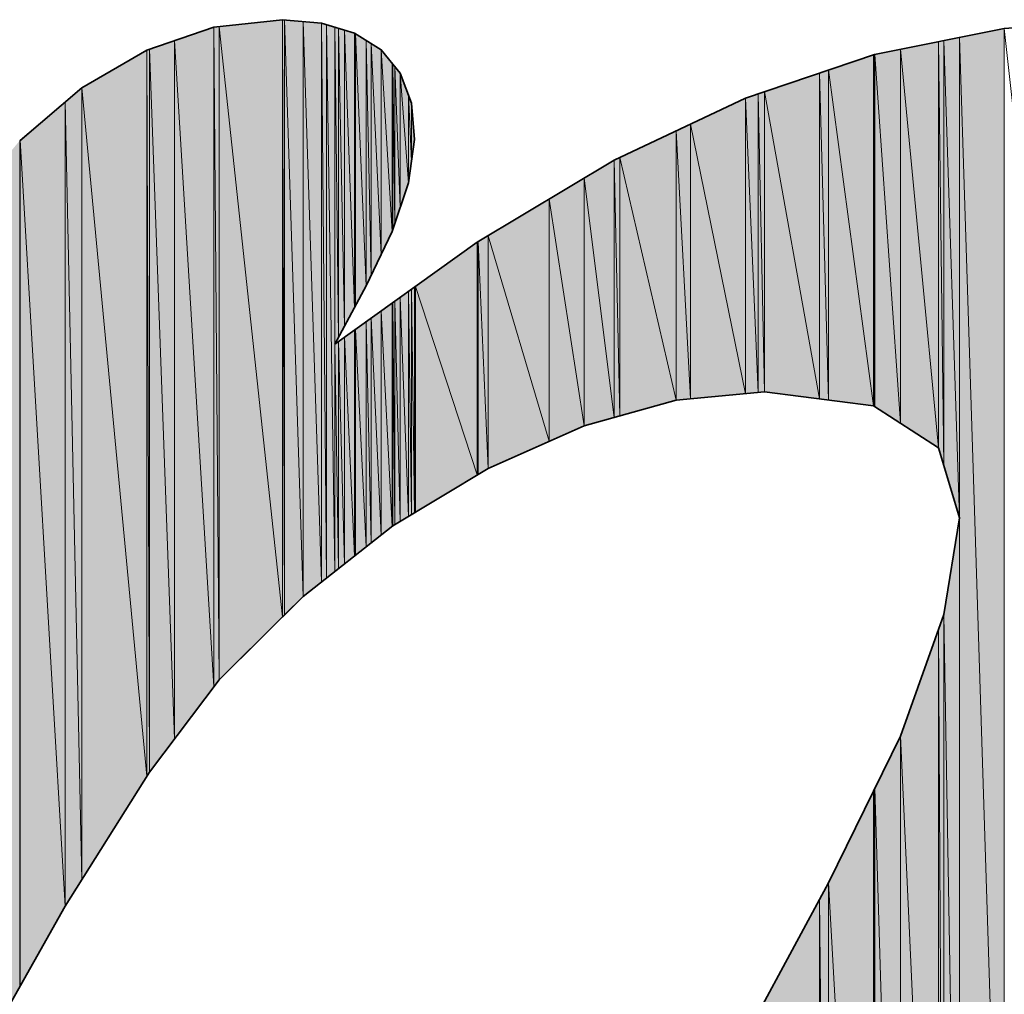
# Model space of a CAD drawing. Units: millimetres. Extents: x 0 to 410, y 0 to 287.
# Drawn here: x 342 to 344, y 53 to 55 of the extents above; entities that cross this region are included whole.
import ezdxf

# ---------------------------------------------------------------- set-up
doc = ezdxf.new("R2010")
doc.units = ezdxf.units.MM
doc.layers.add('Rahmen', color=2, linetype='Continuous', lineweight=35)

# ---------------------------------------------------------------- blocks, each defined once
blk = doc.blocks.new('Zeichnungsrahmen_A3quer', base_point=(14.9787, 4.9848))
at = {"layer": 'Rahmen', "linetype": 'Continuous', "lineweight": 0}
for points in [[(342.6841, 53.6095), (342.5478, 54.8802), (342.6841, 54.8953)], [(342.6841, 53.6095), (342.6841, 54.8953), (342.6885, 53.6139)], [(342.6885, 53.6139), (342.6841, 54.8953), (342.6885, 54.895)], [(342.6885, 53.6139), (342.6885, 54.895), (342.7285, 53.6536)], [(342.7285, 53.6536), (342.6885, 54.895), (342.7285, 54.8915)], [(342.7285, 53.6536), (342.7285, 54.8915), (342.7683, 53.6848)], [(342.7683, 53.6848), (342.7285, 54.8915), (342.7683, 54.888)], [(342.7683, 53.6848), (342.7683, 54.888), (342.7787, 53.693)], [(342.7787, 53.693), (342.7683, 54.888), (342.7787, 54.8848)], [(342.7787, 53.693), (342.7787, 54.8848), (342.7967, 53.7071)], [(342.7967, 53.7071), (342.7787, 54.8848), (342.7967, 54.8793)], [(342.5366, 53.4594), (342.4519, 54.8502), (342.5366, 54.879)], [(342.5478, 53.4742), (342.5366, 54.879), (342.5478, 54.8802)], [(342.5366, 53.4594), (342.5366, 54.879), (342.5478, 53.4742)], [(342.5478, 53.4742), (342.5478, 54.8802), (342.6841, 53.6095)], [(342.7967, 54.1964), (342.7967, 54.8793), (342.8051, 54.212)], [(342.8051, 54.212), (342.7967, 54.8793), (342.8051, 54.8768)], [(342.8051, 54.212), (342.8051, 54.8768), (342.8178, 54.2355)], [(342.8178, 54.2355), (342.8051, 54.8768), (342.8178, 54.8729)], [(342.8178, 54.2355), (342.8178, 54.8729), (342.8392, 54.2752)], [(342.8392, 54.2752), (342.8178, 54.8729), (342.8392, 54.8663)], [(342.8392, 54.2752), (342.8392, 54.8663), (342.8412, 54.2788)], [(342.8412, 54.2788), (342.8392, 54.8663), (342.8412, 54.8651)], [(342.8412, 54.2788), (342.8412, 54.8651), (342.8646, 54.3222)], [(342.8646, 54.3222), (342.8412, 54.8651), (342.8646, 54.8505)], [(344.2382, 51.8248), (344.1418, 54.8573), (344.2382, 54.8767)], [(342.4519, 53.3468), (342.398, 54.8319), (342.4519, 54.8502)], [(342.4519, 53.3468), (342.4519, 54.8502), (342.5366, 53.4594)], [(342.8646, 54.3222), (342.8646, 54.8505), (342.8752, 54.3443)], [(342.8752, 54.3443), (342.8646, 54.8505), (342.8752, 54.8439)], [(342.8752, 54.3443), (342.8752, 54.8439), (342.8968, 54.3895)], [(342.8968, 54.3895), (342.8752, 54.8439), (342.8968, 54.8305)], [(344.0969, 53.9734), (344.0144, 54.8317), (344.0969, 54.8483)], [(344.1083, 53.9351), (344.0969, 54.8483), (344.1083, 54.8506)], [(344.0969, 53.9734), (344.0969, 54.8483), (344.1083, 53.9351)], [(344.1418, 53.823), (344.1083, 54.8506), (344.1418, 54.8573)], [(344.1083, 53.9351), (344.1083, 54.8506), (344.1418, 53.823)], [(344.1418, 51.6462), (344.1418, 54.8573), (344.2382, 51.8248)], [(342.3925, 53.2665), (342.2523, 54.7488), (342.3925, 54.83)], [(342.398, 53.2753), (342.3925, 54.83), (342.398, 54.8319)], [(342.3925, 53.2665), (342.3925, 54.83), (342.398, 53.2753)], [(342.398, 53.2753), (342.398, 54.8319), (342.4519, 53.3468)], [(342.8968, 54.3895), (342.8968, 54.8305), (342.9206, 54.4393)], [(342.9206, 54.4393), (342.8968, 54.8305), (342.9206, 54.8015)], [(343.9568, 54.0638), (343.8599, 54.7871), (343.9568, 54.8198)], [(343.959, 54.0624), (343.9568, 54.8198), (343.959, 54.8206)], [(343.9568, 54.0638), (343.9568, 54.8198), (343.959, 54.0624)], [(343.9595, 54.062), (343.959, 54.8206), (343.9595, 54.8207)], [(343.959, 54.0624), (343.959, 54.8206), (343.9595, 54.062)], [(344.0144, 54.0266), (343.9595, 54.8207), (344.0144, 54.8317)], [(343.9595, 54.062), (343.9595, 54.8207), (344.0144, 54.0266)], [(344.0144, 54.0266), (344.0144, 54.8317), (344.0969, 53.9734)], [(342.9206, 54.4393), (342.9206, 54.8015), (342.9216, 54.4426)], [(342.9216, 54.4426), (342.9206, 54.8015), (342.9216, 54.8002)], [(342.9216, 54.4426), (342.9216, 54.8002), (342.926, 54.4559)], [(342.926, 54.4559), (342.9216, 54.8002), (342.926, 54.7948)], [(342.926, 54.4559), (342.926, 54.7948), (342.9379, 54.4918)], [(342.9379, 54.4918), (342.926, 54.7948), (342.9379, 54.7804)], [(342.9379, 54.4918), (342.9379, 54.7804), (342.9552, 54.5443)], [(342.9552, 54.5443), (342.9379, 54.7804), (342.9552, 54.734)], [(343.8406, 54.0787), (343.7216, 54.7404), (343.8406, 54.7806)], [(343.8599, 54.0762), (343.8406, 54.7806), (343.8599, 54.7871)], [(343.8406, 54.0787), (343.8406, 54.7806), (343.8599, 54.0762)], [(343.8599, 54.0762), (343.8599, 54.7871), (343.9568, 54.0638)], [(342.2523, 53.0437), (342.2165, 54.7183), (342.2523, 54.7488)], [(342.2523, 53.0437), (342.2523, 54.7488), (342.3925, 53.2665)], [(342.9552, 54.5443), (342.9552, 54.734), (342.962, 54.591)], [(342.962, 54.591), (342.9552, 54.734), (342.962, 54.7159)], [(343.7082, 54.0927), (343.6809, 54.7267), (343.7082, 54.7359)], [(343.7216, 54.094), (343.7082, 54.7359), (343.7216, 54.7404)], [(343.7082, 54.0927), (343.7082, 54.7359), (343.7216, 54.094)], [(343.7216, 54.094), (343.7216, 54.7404), (343.8406, 54.0787)], [(342.2165, 52.9867), (342.1197, 54.6358), (342.2165, 54.7183)], [(342.2165, 52.9867), (342.2165, 54.7183), (342.2523, 53.0437)], [(342.962, 54.591), (342.962, 54.7159), (342.9687, 54.6373)], [(343.6809, 54.0901), (343.5626, 54.6706), (343.6809, 54.7267)], [(343.6809, 54.0901), (343.6809, 54.7267), (343.7082, 54.0927)], [(343.5626, 54.0787), (343.5319, 54.656), (343.5626, 54.6706)], [(343.5626, 54.0787), (343.5626, 54.6706), (343.6809, 54.0901)], [(343.5319, 54.0758), (343.4105, 54.5984), (343.5319, 54.656)], [(343.5319, 54.0758), (343.5319, 54.656), (343.5626, 54.0787)], [(342.1184, 52.8126), (342.0033, 54.4964), (342.1184, 54.6347)], [(342.1197, 52.8149), (342.1184, 54.6347), (342.1197, 54.6358)], [(342.1184, 52.8126), (342.1184, 54.6347), (342.1197, 52.8149)], [(342.1197, 52.8149), (342.1197, 54.6358), (342.2165, 52.9867)], [(343.3985, 54.0389), (343.3337, 54.5539), (343.3985, 54.5927)], [(343.4105, 54.0422), (343.3985, 54.5927), (343.4105, 54.5984)], [(343.3985, 54.0389), (343.3985, 54.5927), (343.4105, 54.0422)], [(343.4105, 54.0422), (343.4105, 54.5984), (343.5319, 54.0758)], [(343.3337, 54.021), (343.2583, 54.5087), (343.3337, 54.5539)], [(343.3337, 54.021), (343.3337, 54.5539), (343.3985, 54.0389)], [(343.2583, 53.9875), (343.1269, 54.43), (343.2583, 54.5087)], [(343.2583, 53.9875), (343.2583, 54.5087), (343.3337, 54.021)], [(342.0033, 52.6081), (342.0033, 54.4964), (342.1184, 52.8126)], [(343.1037, 53.9153), (342.9709, 54.3211), (343.1037, 54.4161)], [(343.1056, 53.9165), (343.1037, 54.4161), (343.1056, 54.4172)], [(343.1037, 53.9153), (343.1037, 54.4161), (343.1056, 53.9165)], [(343.1269, 53.9293), (343.1056, 54.4172), (343.1269, 54.43)], [(343.1056, 53.9165), (343.1056, 54.4172), (343.1269, 53.9293)], [(343.1269, 53.9293), (343.1269, 54.43), (343.2583, 53.9875)], [(342.9552, 53.8256), (342.9379, 54.2974), (342.9552, 54.3099)], [(342.962, 53.8297), (342.9552, 54.3099), (342.962, 54.3147)], [(342.9552, 53.8256), (342.9552, 54.3099), (342.962, 53.8297)], [(342.9687, 53.8337), (342.962, 54.3147), (342.9687, 54.3195)], [(342.962, 53.8297), (342.962, 54.3147), (342.9687, 53.8337)], [(342.9709, 53.8351), (342.9687, 54.3195), (342.9709, 54.3211)], [(342.9687, 53.8337), (342.9687, 54.3195), (342.9709, 53.8351)], [(342.9709, 53.8351), (342.9709, 54.3211), (343.1037, 53.9153)], [(342.926, 53.808), (342.9216, 54.2858), (342.926, 54.289)], [(342.9379, 53.8151), (342.926, 54.289), (342.9379, 54.2974)], [(342.926, 53.808), (342.926, 54.289), (342.9379, 53.8151)], [(342.9379, 53.8151), (342.9379, 54.2974), (342.9552, 53.8256)], [(342.8968, 53.7858), (342.8752, 54.2526), (342.8968, 54.268)], [(342.9206, 53.8044), (342.8968, 54.268), (342.9206, 54.285)], [(342.8968, 53.7858), (342.8968, 54.268), (342.9206, 53.8044)], [(342.9216, 53.8053), (342.9206, 54.285), (342.9216, 54.2858)], [(342.9206, 53.8044), (342.9206, 54.285), (342.9216, 53.8053)], [(342.9216, 53.8053), (342.9216, 54.2858), (342.926, 53.808)], [(342.8752, 53.7688), (342.8646, 54.245), (342.8752, 54.2526)], [(342.8752, 53.7688), (342.8752, 54.2526), (342.8968, 53.7858)], [(342.8392, 53.7406), (342.8178, 54.2115), (342.8392, 54.2269)], [(342.8412, 53.7421), (342.8392, 54.2269), (342.8412, 54.2282)], [(342.8392, 53.7406), (342.8392, 54.2269), (342.8412, 53.7421)], [(342.8646, 53.7605), (342.8412, 54.2282), (342.8646, 54.245)], [(342.8412, 53.7421), (342.8412, 54.2282), (342.8646, 53.7605)], [(342.8646, 53.7605), (342.8646, 54.245), (342.8752, 53.7688)], [(342.8178, 53.7237), (342.8051, 54.2024), (342.8178, 54.2115)], [(342.8178, 53.7237), (342.8178, 54.2115), (342.8392, 53.7406)], [(342.8051, 53.7137), (342.7967, 54.1964), (342.8051, 54.2024)], [(342.7967, 53.7071), (342.7967, 54.1964), (342.8051, 53.7137)], [(342.8051, 53.7137), (342.8051, 54.2024), (342.8178, 53.7237)], [(344.1418, 51.6462), (344.1083, 53.6147), (344.1418, 53.823)], [(344.1083, 51.5843), (344.0969, 53.5828), (344.1083, 53.6147)], [(344.1083, 51.5843), (344.1083, 53.6147), (344.1418, 51.6462)], [(344.0969, 51.5631), (344.0144, 53.3528), (344.0969, 53.5828)], [(344.0969, 51.5631), (344.0969, 53.5828), (344.1083, 51.5843)], [(344.0144, 51.4105), (343.9595, 53.2406), (344.0144, 53.3528)], [(344.0144, 51.4105), (344.0144, 53.3528), (344.0969, 51.5631)], [(343.9568, 51.3045), (343.8599, 53.0372), (343.9568, 53.2351)], [(343.959, 51.308), (343.9568, 53.2351), (343.959, 53.2396)], [(343.9568, 51.3045), (343.9568, 53.2351), (343.959, 51.308)], [(343.9595, 51.3088), (343.959, 53.2396), (343.9595, 53.2406)], [(343.959, 51.308), (343.959, 53.2396), (343.9595, 51.3088)], [(343.9595, 51.3088), (343.9595, 53.2406), (344.0144, 51.4105)], [(343.8599, 51.1491), (343.8406, 53.0015), (343.8599, 53.0372)], [(343.8599, 51.1491), (343.8599, 53.0372), (343.9568, 51.3045)], [(343.8406, 51.1182), (343.7216, 52.7813), (343.8406, 53.0015)], [(343.8406, 51.1182), (343.8406, 53.0015), (343.8599, 51.1491)]]:
    blk.add_hatch(color=256, dxfattribs=at).paths.add_polyline_path(points, flags=0)
at = {"layer": 'Rahmen', "linetype": 'Continuous'}
for p, q in [((342.5366, 54.879), (342.6841, 54.8953)), ((342.6841, 54.8953), (342.7683, 54.888)), ((342.7683, 54.888), (342.8392, 54.8663)), ((344.2382, 54.8767), (344.5189, 54.8953)), ((342.3925, 54.83), (342.5366, 54.879)), ((342.8392, 54.8663), (342.8968, 54.8305)), ((343.959, 54.8206), (344.2382, 54.8767)), ((342.2523, 54.7488), (342.3925, 54.83)), ((342.8968, 54.8305), (342.9379, 54.7804)), ((343.6809, 54.7267), (343.959, 54.8206)), ((342.9379, 54.7804), (342.962, 54.7159)), ((342.1184, 54.6347), (342.2523, 54.7488)), ((342.962, 54.7159), (342.9687, 54.6373)), ((343.3985, 54.5927), (343.6809, 54.7267)), ((342.9687, 54.6373), (342.9552, 54.5443)), ((343.1037, 54.4161), (343.3985, 54.5927)), ((342.9552, 54.5443), (342.9206, 54.4393)), ((342.9206, 54.4393), (342.8646, 54.3222)), ((342.7967, 54.1964), (343.1037, 54.4161)), ((342.8646, 54.3222), (342.7967, 54.1964)), ((343.7216, 54.094), (343.5319, 54.0758)), ((343.9568, 54.0638), (343.7216, 54.094)), ((343.5319, 54.0758), (343.3337, 54.021)), ((344.0969, 53.9734), (343.9568, 54.0638)), ((343.3337, 54.021), (343.1269, 53.9293)), ((344.1418, 53.823), (344.0969, 53.9734)), ((343.1269, 53.9293), (342.9216, 53.8053)), ((344.1083, 53.6147), (344.1418, 53.823)), ((342.9216, 53.8053), (342.7285, 53.6536)), ((342.7285, 53.6536), (342.5478, 53.4742)), ((344.0144, 53.3528), (344.1083, 53.6147)), ((342.5478, 53.4742), (342.398, 53.2753)), ((343.8599, 53.0372), (344.0144, 53.3528)), ((342.398, 53.2753), (342.2165, 52.9867)), ((342.926, 51.3088), (343.8599, 53.0372)), ((342.2165, 52.9867), (342.0033, 52.6081))]:
    blk.add_line(p, q, dxfattribs=at)
at = {"layer": 'Rahmen', "linetype": 'Continuous', "lineweight": 0, "flags": 128}
for points in [[(342.6841, 53.6095), (342.5478, 54.8802), (342.6841, 54.8953)], [(342.6841, 53.6095), (342.6841, 54.8953), (342.6885, 53.6139)], [(342.6885, 53.6139), (342.6841, 54.8953), (342.6885, 54.895)], [(342.6885, 53.6139), (342.6885, 54.895), (342.7285, 53.6536)], [(342.7285, 53.6536), (342.6885, 54.895), (342.7285, 54.8915)], [(342.7285, 53.6536), (342.7285, 54.8915), (342.7683, 53.6848)], [(342.7683, 53.6848), (342.7285, 54.8915), (342.7683, 54.888)], [(342.7683, 53.6848), (342.7683, 54.888), (342.7787, 53.693)], [(342.7787, 53.693), (342.7683, 54.888), (342.7787, 54.8848)], [(342.7787, 53.693), (342.7787, 54.8848), (342.7967, 53.7071)], [(342.7967, 53.7071), (342.7787, 54.8848), (342.7967, 54.8793)], [(344.5189, 52.3443), (344.2382, 54.8767), (344.5189, 54.8953)], [(342.5366, 53.4594), (342.4519, 54.8502), (342.5366, 54.879)], [(342.5478, 53.4742), (342.5366, 54.879), (342.5478, 54.8802)], [(342.5366, 53.4594), (342.5366, 54.879), (342.5478, 53.4742)], [(342.5478, 53.4742), (342.5478, 54.8802), (342.6841, 53.6095)], [(342.7967, 54.1964), (342.7967, 54.8793), (342.8051, 54.212)], [(342.8051, 54.212), (342.7967, 54.8793), (342.8051, 54.8768)], [(342.8051, 54.212), (342.8051, 54.8768), (342.8178, 54.2355)], [(342.8178, 54.2355), (342.8051, 54.8768), (342.8178, 54.8729)], [(342.8178, 54.2355), (342.8178, 54.8729), (342.8392, 54.2752)], [(342.8392, 54.2752), (342.8178, 54.8729), (342.8392, 54.8663)], [(342.8392, 54.2752), (342.8392, 54.8663), (342.8412, 54.2788)], [(342.8412, 54.2788), (342.8392, 54.8663), (342.8412, 54.8651)], [(342.8412, 54.2788), (342.8412, 54.8651), (342.8646, 54.3222)], [(342.8646, 54.3222), (342.8412, 54.8651), (342.8646, 54.8505)], [(344.2382, 51.8248), (344.1418, 54.8573), (344.2382, 54.8767)], [(344.2382, 51.8248), (344.2382, 54.8767), (344.5189, 52.3443)], [(342.4519, 53.3468), (342.398, 54.8319), (342.4519, 54.8502)], [(342.4519, 53.3468), (342.4519, 54.8502), (342.5366, 53.4594)], [(342.8646, 54.3222), (342.8646, 54.8505), (342.8752, 54.3443)], [(342.8752, 54.3443), (342.8646, 54.8505), (342.8752, 54.8439)], [(342.8752, 54.3443), (342.8752, 54.8439), (342.8968, 54.3895)], [(342.8968, 54.3895), (342.8752, 54.8439), (342.8968, 54.8305)], [(344.0969, 53.9734), (344.0144, 54.8317), (344.0969, 54.8483)], [(344.1083, 53.9351), (344.0969, 54.8483), (344.1083, 54.8506)], [(344.0969, 53.9734), (344.0969, 54.8483), (344.1083, 53.9351)], [(344.1418, 53.823), (344.1083, 54.8506), (344.1418, 54.8573)], [(344.1083, 53.9351), (344.1083, 54.8506), (344.1418, 53.823)], [(344.1418, 51.6462), (344.1418, 54.8573), (344.2382, 51.8248)], [(342.3925, 53.2665), (342.2523, 54.7488), (342.3925, 54.83)], [(342.398, 53.2753), (342.3925, 54.83), (342.398, 54.8319)], [(342.3925, 53.2665), (342.3925, 54.83), (342.398, 53.2753)], [(342.398, 53.2753), (342.398, 54.8319), (342.4519, 53.3468)], [(342.8968, 54.3895), (342.8968, 54.8305), (342.9206, 54.4393)], [(342.9206, 54.4393), (342.8968, 54.8305), (342.9206, 54.8015)], [(343.9568, 54.0638), (343.8599, 54.7871), (343.9568, 54.8198)], [(343.959, 54.0624), (343.9568, 54.8198), (343.959, 54.8206)], [(343.9568, 54.0638), (343.9568, 54.8198), (343.959, 54.0624)], [(343.9595, 54.062), (343.959, 54.8206), (343.9595, 54.8207)], [(343.959, 54.0624), (343.959, 54.8206), (343.9595, 54.062)], [(344.0144, 54.0266), (343.9595, 54.8207), (344.0144, 54.8317)], [(343.9595, 54.062), (343.9595, 54.8207), (344.0144, 54.0266)], [(344.0144, 54.0266), (344.0144, 54.8317), (344.0969, 53.9734)], [(342.9206, 54.4393), (342.9206, 54.8015), (342.9216, 54.4426)], [(342.9216, 54.4426), (342.9206, 54.8015), (342.9216, 54.8002)], [(342.9216, 54.4426), (342.9216, 54.8002), (342.926, 54.4559)], [(342.926, 54.4559), (342.9216, 54.8002), (342.926, 54.7948)], [(342.926, 54.4559), (342.926, 54.7948), (342.9379, 54.4918)], [(342.9379, 54.4918), (342.926, 54.7948), (342.9379, 54.7804)], [(342.9379, 54.4918), (342.9379, 54.7804), (342.9552, 54.5443)], [(342.9552, 54.5443), (342.9379, 54.7804), (342.9552, 54.734)], [(343.8406, 54.0787), (343.7216, 54.7404), (343.8406, 54.7806)], [(343.8599, 54.0762), (343.8406, 54.7806), (343.8599, 54.7871)], [(343.8406, 54.0787), (343.8406, 54.7806), (343.8599, 54.0762)], [(343.8599, 54.0762), (343.8599, 54.7871), (343.9568, 54.0638)], [(342.2523, 53.0437), (342.2165, 54.7183), (342.2523, 54.7488)], [(342.2523, 53.0437), (342.2523, 54.7488), (342.3925, 53.2665)], [(342.9552, 54.5443), (342.9552, 54.734), (342.962, 54.591)], [(342.962, 54.591), (342.9552, 54.734), (342.962, 54.7159)], [(343.7082, 54.0927), (343.6809, 54.7267), (343.7082, 54.7359)], [(343.7216, 54.094), (343.7082, 54.7359), (343.7216, 54.7404)], [(343.7082, 54.0927), (343.7082, 54.7359), (343.7216, 54.094)], [(343.7216, 54.094), (343.7216, 54.7404), (343.8406, 54.0787)], [(342.2165, 52.9867), (342.1197, 54.6358), (342.2165, 54.7183)], [(342.2165, 52.9867), (342.2165, 54.7183), (342.2523, 53.0437)], [(342.962, 54.591), (342.962, 54.7159), (342.9687, 54.6373)], [(343.6809, 54.0901), (343.5626, 54.6706), (343.6809, 54.7267)], [(343.6809, 54.0901), (343.6809, 54.7267), (343.7082, 54.0927)], [(343.5626, 54.0787), (343.5319, 54.656), (343.5626, 54.6706)], [(343.5626, 54.0787), (343.5626, 54.6706), (343.6809, 54.0901)], [(343.5319, 54.0758), (343.4105, 54.5984), (343.5319, 54.656)], [(343.5319, 54.0758), (343.5319, 54.656), (343.5626, 54.0787)], [(342.1197, 52.8149), (342.1184, 54.6347), (342.1197, 54.6358)], [(342.1184, 52.8126), (342.1184, 54.6347), (342.1197, 52.8149)], [(342.1197, 52.8149), (342.1197, 54.6358), (342.2165, 52.9867)], [(343.3985, 54.0389), (343.3337, 54.5539), (343.3985, 54.5927)], [(343.4105, 54.0422), (343.3985, 54.5927), (343.4105, 54.5984)], [(343.3985, 54.0389), (343.3985, 54.5927), (343.4105, 54.0422)], [(343.4105, 54.0422), (343.4105, 54.5984), (343.5319, 54.0758)], [(343.3337, 54.021), (343.2583, 54.5087), (343.3337, 54.5539)], [(343.3337, 54.021), (343.3337, 54.5539), (343.3985, 54.0389)], [(343.2583, 53.9875), (343.1269, 54.43), (343.2583, 54.5087)], [(343.2583, 53.9875), (343.2583, 54.5087), (343.3337, 54.021)], [(343.1037, 53.9153), (342.9709, 54.3211), (343.1037, 54.4161)], [(343.1056, 53.9165), (343.1037, 54.4161), (343.1056, 54.4172)], [(343.1037, 53.9153), (343.1037, 54.4161), (343.1056, 53.9165)], [(343.1269, 53.9293), (343.1056, 54.4172), (343.1269, 54.43)], [(343.1056, 53.9165), (343.1056, 54.4172), (343.1269, 53.9293)], [(343.1269, 53.9293), (343.1269, 54.43), (343.2583, 53.9875)], [(342.9552, 53.8256), (342.9379, 54.2974), (342.9552, 54.3099)], [(342.962, 53.8297), (342.9552, 54.3099), (342.962, 54.3147)], [(342.9552, 53.8256), (342.9552, 54.3099), (342.962, 53.8297)], [(342.9687, 53.8337), (342.962, 54.3147), (342.9687, 54.3195)], [(342.962, 53.8297), (342.962, 54.3147), (342.9687, 53.8337)], [(342.9709, 53.8351), (342.9687, 54.3195), (342.9709, 54.3211)], [(342.9687, 53.8337), (342.9687, 54.3195), (342.9709, 53.8351)], [(342.9709, 53.8351), (342.9709, 54.3211), (343.1037, 53.9153)], [(342.926, 53.808), (342.9216, 54.2858), (342.926, 54.289)], [(342.9379, 53.8151), (342.926, 54.289), (342.9379, 54.2974)], [(342.926, 53.808), (342.926, 54.289), (342.9379, 53.8151)], [(342.9379, 53.8151), (342.9379, 54.2974), (342.9552, 53.8256)], [(342.8968, 53.7858), (342.8752, 54.2526), (342.8968, 54.268)], [(342.9206, 53.8044), (342.8968, 54.268), (342.9206, 54.285)], [(342.8968, 53.7858), (342.8968, 54.268), (342.9206, 53.8044)], [(342.9216, 53.8053), (342.9206, 54.285), (342.9216, 54.2858)], [(342.9206, 53.8044), (342.9206, 54.285), (342.9216, 53.8053)], [(342.9216, 53.8053), (342.9216, 54.2858), (342.926, 53.808)], [(342.8752, 53.7688), (342.8646, 54.245), (342.8752, 54.2526)], [(342.8752, 53.7688), (342.8752, 54.2526), (342.8968, 53.7858)], [(342.8392, 53.7406), (342.8178, 54.2115), (342.8392, 54.2269)], [(342.8412, 53.7421), (342.8392, 54.2269), (342.8412, 54.2282)], [(342.8392, 53.7406), (342.8392, 54.2269), (342.8412, 53.7421)], [(342.8646, 53.7605), (342.8412, 54.2282), (342.8646, 54.245)], [(342.8412, 53.7421), (342.8412, 54.2282), (342.8646, 53.7605)], [(342.8646, 53.7605), (342.8646, 54.245), (342.8752, 53.7688)], [(342.8178, 53.7237), (342.8051, 54.2024), (342.8178, 54.2115)], [(342.8178, 53.7237), (342.8178, 54.2115), (342.8392, 53.7406)], [(342.8051, 53.7137), (342.7967, 54.1964), (342.8051, 54.2024)], [(342.7967, 53.7071), (342.7967, 54.1964), (342.8051, 53.7137)], [(342.8051, 53.7137), (342.8051, 54.2024), (342.8178, 53.7237)], [(344.1418, 51.6462), (344.1083, 53.6147), (344.1418, 53.823)], [(344.1083, 51.5843), (344.0969, 53.5828), (344.1083, 53.6147)], [(344.1083, 51.5843), (344.1083, 53.6147), (344.1418, 51.6462)], [(344.0969, 51.5631), (344.0144, 53.3528), (344.0969, 53.5828)], [(344.0969, 51.5631), (344.0969, 53.5828), (344.1083, 51.5843)], [(344.0144, 51.4105), (343.9595, 53.2406), (344.0144, 53.3528)], [(344.0144, 51.4105), (344.0144, 53.3528), (344.0969, 51.5631)], [(343.9568, 51.3045), (343.8599, 53.0372), (343.9568, 53.2351)], [(343.959, 51.308), (343.9568, 53.2351), (343.959, 53.2396)], [(343.9568, 51.3045), (343.9568, 53.2351), (343.959, 51.308)], [(343.9595, 51.3088), (343.959, 53.2396), (343.9595, 53.2406)], [(343.959, 51.308), (343.959, 53.2396), (343.9595, 51.3088)], [(343.9595, 51.3088), (343.9595, 53.2406), (344.0144, 51.4105)], [(343.8599, 51.1491), (343.8406, 53.0015), (343.8599, 53.0372)], [(343.8599, 51.1491), (343.8599, 53.0372), (343.9568, 51.3045)], [(343.8406, 51.1182), (343.7216, 52.7813), (343.8406, 53.0015)], [(343.8406, 51.1182), (343.8406, 53.0015), (343.8599, 51.1491)]]:
    blk.add_lwpolyline(points, close=True, dxfattribs=at)

msp = doc.modelspace()

# ---------------------------------------------------------------- hatches: boundary and pattern name
at = {"layer": 'Rahmen', "linetype": 'Continuous', "lineweight": 0}
for points in [[(342.6841, 53.6095), (342.5478, 54.8802), (342.6841, 54.8953)], [(342.6841, 53.6095), (342.6841, 54.8953), (342.6885, 53.6139)], [(342.6885, 53.6139), (342.6841, 54.8953), (342.6885, 54.895)], [(342.6885, 53.6139), (342.6885, 54.895), (342.7285, 53.6536)], [(342.7285, 53.6536), (342.6885, 54.895), (342.7285, 54.8915)], [(342.7285, 53.6536), (342.7285, 54.8915), (342.7683, 53.6848)], [(342.7683, 53.6848), (342.7285, 54.8915), (342.7683, 54.888)], [(342.7683, 53.6848), (342.7683, 54.888), (342.7787, 53.693)], [(342.7787, 53.693), (342.7683, 54.888), (342.7787, 54.8848)], [(342.7787, 53.693), (342.7787, 54.8848), (342.7967, 53.7071)], [(342.7967, 53.7071), (342.7787, 54.8848), (342.7967, 54.8793)], [(342.5366, 53.4594), (342.4519, 54.8502), (342.5366, 54.879)], [(342.5478, 53.4742), (342.5366, 54.879), (342.5478, 54.8802)], [(342.5366, 53.4594), (342.5366, 54.879), (342.5478, 53.4742)], [(342.5478, 53.4742), (342.5478, 54.8802), (342.6841, 53.6095)], [(342.7967, 54.1964), (342.7967, 54.8793), (342.8051, 54.212)], [(342.8051, 54.212), (342.7967, 54.8793), (342.8051, 54.8768)], [(342.8051, 54.212), (342.8051, 54.8768), (342.8178, 54.2355)], [(342.8178, 54.2355), (342.8051, 54.8768), (342.8178, 54.8729)], [(342.8178, 54.2355), (342.8178, 54.8729), (342.8392, 54.2752)], [(342.8392, 54.2752), (342.8178, 54.8729), (342.8392, 54.8663)], [(342.8392, 54.2752), (342.8392, 54.8663), (342.8412, 54.2788)], [(342.8412, 54.2788), (342.8392, 54.8663), (342.8412, 54.8651)], [(342.8412, 54.2788), (342.8412, 54.8651), (342.8646, 54.3222)], [(342.8646, 54.3222), (342.8412, 54.8651), (342.8646, 54.8505)], [(344.2382, 51.8248), (344.1418, 54.8573), (344.2382, 54.8767)], [(342.4519, 53.3468), (342.398, 54.8319), (342.4519, 54.8502)], [(342.4519, 53.3468), (342.4519, 54.8502), (342.5366, 53.4594)], [(342.8646, 54.3222), (342.8646, 54.8505), (342.8752, 54.3443)], [(342.8752, 54.3443), (342.8646, 54.8505), (342.8752, 54.8439)], [(342.8752, 54.3443), (342.8752, 54.8439), (342.8968, 54.3895)], [(342.8968, 54.3895), (342.8752, 54.8439), (342.8968, 54.8305)], [(344.0969, 53.9734), (344.0144, 54.8317), (344.0969, 54.8483)], [(344.1083, 53.9351), (344.0969, 54.8483), (344.1083, 54.8506)], [(344.0969, 53.9734), (344.0969, 54.8483), (344.1083, 53.9351)], [(344.1418, 53.823), (344.1083, 54.8506), (344.1418, 54.8573)], [(344.1083, 53.9351), (344.1083, 54.8506), (344.1418, 53.823)], [(344.1418, 51.6462), (344.1418, 54.8573), (344.2382, 51.8248)], [(342.3925, 53.2665), (342.2523, 54.7488), (342.3925, 54.83)], [(342.398, 53.2753), (342.3925, 54.83), (342.398, 54.8319)], [(342.3925, 53.2665), (342.3925, 54.83), (342.398, 53.2753)], [(342.398, 53.2753), (342.398, 54.8319), (342.4519, 53.3468)], [(342.8968, 54.3895), (342.8968, 54.8305), (342.9206, 54.4393)], [(342.9206, 54.4393), (342.8968, 54.8305), (342.9206, 54.8015)], [(343.9568, 54.0638), (343.8599, 54.7871), (343.9568, 54.8198)], [(343.959, 54.0624), (343.9568, 54.8198), (343.959, 54.8206)], [(343.9568, 54.0638), (343.9568, 54.8198), (343.959, 54.0624)], [(343.9595, 54.062), (343.959, 54.8206), (343.9595, 54.8207)], [(343.959, 54.0624), (343.959, 54.8206), (343.9595, 54.062)], [(344.0144, 54.0266), (343.9595, 54.8207), (344.0144, 54.8317)], [(343.9595, 54.062), (343.9595, 54.8207), (344.0144, 54.0266)], [(344.0144, 54.0266), (344.0144, 54.8317), (344.0969, 53.9734)], [(342.9206, 54.4393), (342.9206, 54.8015), (342.9216, 54.4426)], [(342.9216, 54.4426), (342.9206, 54.8015), (342.9216, 54.8002)], [(342.9216, 54.4426), (342.9216, 54.8002), (342.926, 54.4559)], [(342.926, 54.4559), (342.9216, 54.8002), (342.926, 54.7948)], [(342.926, 54.4559), (342.926, 54.7948), (342.9379, 54.4918)], [(342.9379, 54.4918), (342.926, 54.7948), (342.9379, 54.7804)], [(342.9379, 54.4918), (342.9379, 54.7804), (342.9552, 54.5443)], [(342.9552, 54.5443), (342.9379, 54.7804), (342.9552, 54.734)], [(343.8406, 54.0787), (343.7216, 54.7404), (343.8406, 54.7806)], [(343.8599, 54.0762), (343.8406, 54.7806), (343.8599, 54.7871)], [(343.8406, 54.0787), (343.8406, 54.7806), (343.8599, 54.0762)], [(343.8599, 54.0762), (343.8599, 54.7871), (343.9568, 54.0638)], [(342.2523, 53.0437), (342.2165, 54.7183), (342.2523, 54.7488)], [(342.2523, 53.0437), (342.2523, 54.7488), (342.3925, 53.2665)], [(342.9552, 54.5443), (342.9552, 54.734), (342.962, 54.591)], [(342.962, 54.591), (342.9552, 54.734), (342.962, 54.7159)], [(343.7082, 54.0927), (343.6809, 54.7267), (343.7082, 54.7359)], [(343.7216, 54.094), (343.7082, 54.7359), (343.7216, 54.7404)], [(343.7082, 54.0927), (343.7082, 54.7359), (343.7216, 54.094)], [(343.7216, 54.094), (343.7216, 54.7404), (343.8406, 54.0787)], [(342.2165, 52.9867), (342.1197, 54.6358), (342.2165, 54.7183)], [(342.2165, 52.9867), (342.2165, 54.7183), (342.2523, 53.0437)], [(342.962, 54.591), (342.962, 54.7159), (342.9687, 54.6373)], [(343.6809, 54.0901), (343.5626, 54.6706), (343.6809, 54.7267)], [(343.6809, 54.0901), (343.6809, 54.7267), (343.7082, 54.0927)], [(343.5626, 54.0787), (343.5319, 54.656), (343.5626, 54.6706)], [(343.5626, 54.0787), (343.5626, 54.6706), (343.6809, 54.0901)], [(343.5319, 54.0758), (343.4105, 54.5984), (343.5319, 54.656)], [(343.5319, 54.0758), (343.5319, 54.656), (343.5626, 54.0787)], [(342.1184, 52.8126), (342.0033, 54.4964), (342.1184, 54.6347)], [(342.1197, 52.8149), (342.1184, 54.6347), (342.1197, 54.6358)], [(342.1184, 52.8126), (342.1184, 54.6347), (342.1197, 52.8149)], [(342.1197, 52.8149), (342.1197, 54.6358), (342.2165, 52.9867)], [(343.3985, 54.0389), (343.3337, 54.5539), (343.3985, 54.5927)], [(343.4105, 54.0422), (343.3985, 54.5927), (343.4105, 54.5984)], [(343.3985, 54.0389), (343.3985, 54.5927), (343.4105, 54.0422)], [(343.4105, 54.0422), (343.4105, 54.5984), (343.5319, 54.0758)], [(343.3337, 54.021), (343.2583, 54.5087), (343.3337, 54.5539)], [(343.3337, 54.021), (343.3337, 54.5539), (343.3985, 54.0389)], [(343.2583, 53.9875), (343.1269, 54.43), (343.2583, 54.5087)], [(343.2583, 53.9875), (343.2583, 54.5087), (343.3337, 54.021)], [(342.0033, 52.6081), (342.0033, 54.4964), (342.1184, 52.8126)], [(343.1037, 53.9153), (342.9709, 54.3211), (343.1037, 54.4161)], [(343.1056, 53.9165), (343.1037, 54.4161), (343.1056, 54.4172)], [(343.1037, 53.9153), (343.1037, 54.4161), (343.1056, 53.9165)], [(343.1269, 53.9293), (343.1056, 54.4172), (343.1269, 54.43)], [(343.1056, 53.9165), (343.1056, 54.4172), (343.1269, 53.9293)], [(343.1269, 53.9293), (343.1269, 54.43), (343.2583, 53.9875)], [(342.9552, 53.8256), (342.9379, 54.2974), (342.9552, 54.3099)], [(342.962, 53.8297), (342.9552, 54.3099), (342.962, 54.3147)], [(342.9552, 53.8256), (342.9552, 54.3099), (342.962, 53.8297)], [(342.9687, 53.8337), (342.962, 54.3147), (342.9687, 54.3195)], [(342.962, 53.8297), (342.962, 54.3147), (342.9687, 53.8337)], [(342.9709, 53.8351), (342.9687, 54.3195), (342.9709, 54.3211)], [(342.9687, 53.8337), (342.9687, 54.3195), (342.9709, 53.8351)], [(342.9709, 53.8351), (342.9709, 54.3211), (343.1037, 53.9153)], [(342.926, 53.808), (342.9216, 54.2858), (342.926, 54.289)], [(342.9379, 53.8151), (342.926, 54.289), (342.9379, 54.2974)], [(342.926, 53.808), (342.926, 54.289), (342.9379, 53.8151)], [(342.9379, 53.8151), (342.9379, 54.2974), (342.9552, 53.8256)], [(342.8968, 53.7858), (342.8752, 54.2526), (342.8968, 54.268)], [(342.9206, 53.8044), (342.8968, 54.268), (342.9206, 54.285)], [(342.8968, 53.7858), (342.8968, 54.268), (342.9206, 53.8044)], [(342.9216, 53.8053), (342.9206, 54.285), (342.9216, 54.2858)], [(342.9206, 53.8044), (342.9206, 54.285), (342.9216, 53.8053)], [(342.9216, 53.8053), (342.9216, 54.2858), (342.926, 53.808)], [(342.8752, 53.7688), (342.8646, 54.245), (342.8752, 54.2526)], [(342.8752, 53.7688), (342.8752, 54.2526), (342.8968, 53.7858)], [(342.8392, 53.7406), (342.8178, 54.2115), (342.8392, 54.2269)], [(342.8412, 53.7421), (342.8392, 54.2269), (342.8412, 54.2282)], [(342.8392, 53.7406), (342.8392, 54.2269), (342.8412, 53.7421)], [(342.8646, 53.7605), (342.8412, 54.2282), (342.8646, 54.245)], [(342.8412, 53.7421), (342.8412, 54.2282), (342.8646, 53.7605)], [(342.8646, 53.7605), (342.8646, 54.245), (342.8752, 53.7688)], [(342.8178, 53.7237), (342.8051, 54.2024), (342.8178, 54.2115)], [(342.8178, 53.7237), (342.8178, 54.2115), (342.8392, 53.7406)], [(342.8051, 53.7137), (342.7967, 54.1964), (342.8051, 54.2024)], [(342.7967, 53.7071), (342.7967, 54.1964), (342.8051, 53.7137)], [(342.8051, 53.7137), (342.8051, 54.2024), (342.8178, 53.7237)], [(344.1418, 51.6462), (344.1083, 53.6147), (344.1418, 53.823)], [(344.1083, 51.5843), (344.0969, 53.5828), (344.1083, 53.6147)], [(344.1083, 51.5843), (344.1083, 53.6147), (344.1418, 51.6462)], [(344.0969, 51.5631), (344.0144, 53.3528), (344.0969, 53.5828)], [(344.0969, 51.5631), (344.0969, 53.5828), (344.1083, 51.5843)], [(344.0144, 51.4105), (343.9595, 53.2406), (344.0144, 53.3528)], [(344.0144, 51.4105), (344.0144, 53.3528), (344.0969, 51.5631)], [(343.9568, 51.3045), (343.8599, 53.0372), (343.9568, 53.2351)], [(343.959, 51.308), (343.9568, 53.2351), (343.959, 53.2396)], [(343.9568, 51.3045), (343.9568, 53.2351), (343.959, 51.308)], [(343.9595, 51.3088), (343.959, 53.2396), (343.9595, 53.2406)], [(343.959, 51.308), (343.959, 53.2396), (343.9595, 51.3088)], [(343.9595, 51.3088), (343.9595, 53.2406), (344.0144, 51.4105)], [(343.8599, 51.1491), (343.8406, 53.0015), (343.8599, 53.0372)], [(343.8599, 51.1491), (343.8599, 53.0372), (343.9568, 51.3045)], [(343.8406, 51.1182), (343.7216, 52.7813), (343.8406, 53.0015)], [(343.8406, 51.1182), (343.8406, 53.0015), (343.8599, 51.1491)]]:
    msp.add_hatch(color=256, dxfattribs=at).paths.add_polyline_path(points, flags=0)

# ---------------------------------------------------------------- linework, layer by layer
at = {"layer": 'Rahmen', "linetype": 'Continuous'}
for p, q in [((342.5366, 54.879), (342.6841, 54.8953)), ((342.6841, 54.8953), (342.7683, 54.888)), ((342.7683, 54.888), (342.8392, 54.8663)), ((344.2382, 54.8767), (344.5189, 54.8953)), ((342.3925, 54.83), (342.5366, 54.879)), ((342.8392, 54.8663), (342.8968, 54.8305)), ((343.959, 54.8206), (344.2382, 54.8767)), ((342.2523, 54.7488), (342.3925, 54.83)), ((342.8968, 54.8305), (342.9379, 54.7804)), ((343.6809, 54.7267), (343.959, 54.8206)), ((342.9379, 54.7804), (342.962, 54.7159)), ((342.1184, 54.6347), (342.2523, 54.7488)), ((342.962, 54.7159), (342.9687, 54.6373)), ((343.3985, 54.5927), (343.6809, 54.7267)), ((342.9687, 54.6373), (342.9552, 54.5443)), ((343.1037, 54.4161), (343.3985, 54.5927)), ((342.9552, 54.5443), (342.9206, 54.4393)), ((342.9206, 54.4393), (342.8646, 54.3222)), ((342.7967, 54.1964), (343.1037, 54.4161)), ((342.8646, 54.3222), (342.7967, 54.1964)), ((343.7216, 54.094), (343.5319, 54.0758)), ((343.9568, 54.0638), (343.7216, 54.094)), ((343.5319, 54.0758), (343.3337, 54.021)), ((344.0969, 53.9734), (343.9568, 54.0638)), ((343.3337, 54.021), (343.1269, 53.9293)), ((344.1418, 53.823), (344.0969, 53.9734)), ((343.1269, 53.9293), (342.9216, 53.8053)), ((344.1083, 53.6147), (344.1418, 53.823)), ((342.9216, 53.8053), (342.7285, 53.6536)), ((342.7285, 53.6536), (342.5478, 53.4742)), ((344.0144, 53.3528), (344.1083, 53.6147)), ((342.5478, 53.4742), (342.398, 53.2753)), ((343.8599, 53.0372), (344.0144, 53.3528)), ((342.398, 53.2753), (342.2165, 52.9867)), ((342.926, 51.3088), (343.8599, 53.0372)), ((342.2165, 52.9867), (342.0033, 52.6081))]:
    msp.add_line(p, q, dxfattribs=at)
at = {"layer": 'Rahmen', "linetype": 'Continuous', "lineweight": 0, "flags": 128}
for points in [[(342.6841, 53.6095), (342.5478, 54.8802), (342.6841, 54.8953)], [(342.6841, 53.6095), (342.6841, 54.8953), (342.6885, 53.6139)], [(342.6885, 53.6139), (342.6841, 54.8953), (342.6885, 54.895)], [(342.6885, 53.6139), (342.6885, 54.895), (342.7285, 53.6536)], [(342.7285, 53.6536), (342.6885, 54.895), (342.7285, 54.8915)], [(342.7285, 53.6536), (342.7285, 54.8915), (342.7683, 53.6848)], [(342.7683, 53.6848), (342.7285, 54.8915), (342.7683, 54.888)], [(342.7683, 53.6848), (342.7683, 54.888), (342.7787, 53.693)], [(342.7787, 53.693), (342.7683, 54.888), (342.7787, 54.8848)], [(342.7787, 53.693), (342.7787, 54.8848), (342.7967, 53.7071)], [(342.7967, 53.7071), (342.7787, 54.8848), (342.7967, 54.8793)], [(344.5189, 52.3443), (344.2382, 54.8767), (344.5189, 54.8953)], [(342.5366, 53.4594), (342.4519, 54.8502), (342.5366, 54.879)], [(342.5478, 53.4742), (342.5366, 54.879), (342.5478, 54.8802)], [(342.5366, 53.4594), (342.5366, 54.879), (342.5478, 53.4742)], [(342.5478, 53.4742), (342.5478, 54.8802), (342.6841, 53.6095)], [(342.7967, 54.1964), (342.7967, 54.8793), (342.8051, 54.212)], [(342.8051, 54.212), (342.7967, 54.8793), (342.8051, 54.8768)], [(342.8051, 54.212), (342.8051, 54.8768), (342.8178, 54.2355)], [(342.8178, 54.2355), (342.8051, 54.8768), (342.8178, 54.8729)], [(342.8178, 54.2355), (342.8178, 54.8729), (342.8392, 54.2752)], [(342.8392, 54.2752), (342.8178, 54.8729), (342.8392, 54.8663)], [(342.8392, 54.2752), (342.8392, 54.8663), (342.8412, 54.2788)], [(342.8412, 54.2788), (342.8392, 54.8663), (342.8412, 54.8651)], [(342.8412, 54.2788), (342.8412, 54.8651), (342.8646, 54.3222)], [(342.8646, 54.3222), (342.8412, 54.8651), (342.8646, 54.8505)], [(344.2382, 51.8248), (344.1418, 54.8573), (344.2382, 54.8767)], [(344.2382, 51.8248), (344.2382, 54.8767), (344.5189, 52.3443)], [(342.4519, 53.3468), (342.398, 54.8319), (342.4519, 54.8502)], [(342.4519, 53.3468), (342.4519, 54.8502), (342.5366, 53.4594)], [(342.8646, 54.3222), (342.8646, 54.8505), (342.8752, 54.3443)], [(342.8752, 54.3443), (342.8646, 54.8505), (342.8752, 54.8439)], [(342.8752, 54.3443), (342.8752, 54.8439), (342.8968, 54.3895)], [(342.8968, 54.3895), (342.8752, 54.8439), (342.8968, 54.8305)], [(344.0969, 53.9734), (344.0144, 54.8317), (344.0969, 54.8483)], [(344.1083, 53.9351), (344.0969, 54.8483), (344.1083, 54.8506)], [(344.0969, 53.9734), (344.0969, 54.8483), (344.1083, 53.9351)], [(344.1418, 53.823), (344.1083, 54.8506), (344.1418, 54.8573)], [(344.1083, 53.9351), (344.1083, 54.8506), (344.1418, 53.823)], [(344.1418, 51.6462), (344.1418, 54.8573), (344.2382, 51.8248)], [(342.3925, 53.2665), (342.2523, 54.7488), (342.3925, 54.83)], [(342.398, 53.2753), (342.3925, 54.83), (342.398, 54.8319)], [(342.3925, 53.2665), (342.3925, 54.83), (342.398, 53.2753)], [(342.398, 53.2753), (342.398, 54.8319), (342.4519, 53.3468)], [(342.8968, 54.3895), (342.8968, 54.8305), (342.9206, 54.4393)], [(342.9206, 54.4393), (342.8968, 54.8305), (342.9206, 54.8015)], [(343.9568, 54.0638), (343.8599, 54.7871), (343.9568, 54.8198)], [(343.959, 54.0624), (343.9568, 54.8198), (343.959, 54.8206)], [(343.9568, 54.0638), (343.9568, 54.8198), (343.959, 54.0624)], [(343.9595, 54.062), (343.959, 54.8206), (343.9595, 54.8207)], [(343.959, 54.0624), (343.959, 54.8206), (343.9595, 54.062)], [(344.0144, 54.0266), (343.9595, 54.8207), (344.0144, 54.8317)], [(343.9595, 54.062), (343.9595, 54.8207), (344.0144, 54.0266)], [(344.0144, 54.0266), (344.0144, 54.8317), (344.0969, 53.9734)], [(342.9206, 54.4393), (342.9206, 54.8015), (342.9216, 54.4426)], [(342.9216, 54.4426), (342.9206, 54.8015), (342.9216, 54.8002)], [(342.9216, 54.4426), (342.9216, 54.8002), (342.926, 54.4559)], [(342.926, 54.4559), (342.9216, 54.8002), (342.926, 54.7948)], [(342.926, 54.4559), (342.926, 54.7948), (342.9379, 54.4918)], [(342.9379, 54.4918), (342.926, 54.7948), (342.9379, 54.7804)], [(342.9379, 54.4918), (342.9379, 54.7804), (342.9552, 54.5443)], [(342.9552, 54.5443), (342.9379, 54.7804), (342.9552, 54.734)], [(343.8406, 54.0787), (343.7216, 54.7404), (343.8406, 54.7806)], [(343.8599, 54.0762), (343.8406, 54.7806), (343.8599, 54.7871)], [(343.8406, 54.0787), (343.8406, 54.7806), (343.8599, 54.0762)], [(343.8599, 54.0762), (343.8599, 54.7871), (343.9568, 54.0638)], [(342.2523, 53.0437), (342.2165, 54.7183), (342.2523, 54.7488)], [(342.2523, 53.0437), (342.2523, 54.7488), (342.3925, 53.2665)], [(342.9552, 54.5443), (342.9552, 54.734), (342.962, 54.591)], [(342.962, 54.591), (342.9552, 54.734), (342.962, 54.7159)], [(343.7082, 54.0927), (343.6809, 54.7267), (343.7082, 54.7359)], [(343.7216, 54.094), (343.7082, 54.7359), (343.7216, 54.7404)], [(343.7082, 54.0927), (343.7082, 54.7359), (343.7216, 54.094)], [(343.7216, 54.094), (343.7216, 54.7404), (343.8406, 54.0787)], [(342.2165, 52.9867), (342.1197, 54.6358), (342.2165, 54.7183)], [(342.2165, 52.9867), (342.2165, 54.7183), (342.2523, 53.0437)], [(342.962, 54.591), (342.962, 54.7159), (342.9687, 54.6373)], [(343.6809, 54.0901), (343.5626, 54.6706), (343.6809, 54.7267)], [(343.6809, 54.0901), (343.6809, 54.7267), (343.7082, 54.0927)], [(343.5626, 54.0787), (343.5319, 54.656), (343.5626, 54.6706)], [(343.5626, 54.0787), (343.5626, 54.6706), (343.6809, 54.0901)], [(343.5319, 54.0758), (343.4105, 54.5984), (343.5319, 54.656)], [(343.5319, 54.0758), (343.5319, 54.656), (343.5626, 54.0787)], [(342.1197, 52.8149), (342.1184, 54.6347), (342.1197, 54.6358)], [(342.1184, 52.8126), (342.1184, 54.6347), (342.1197, 52.8149)], [(342.1197, 52.8149), (342.1197, 54.6358), (342.2165, 52.9867)], [(343.3985, 54.0389), (343.3337, 54.5539), (343.3985, 54.5927)], [(343.4105, 54.0422), (343.3985, 54.5927), (343.4105, 54.5984)], [(343.3985, 54.0389), (343.3985, 54.5927), (343.4105, 54.0422)], [(343.4105, 54.0422), (343.4105, 54.5984), (343.5319, 54.0758)], [(343.3337, 54.021), (343.2583, 54.5087), (343.3337, 54.5539)], [(343.3337, 54.021), (343.3337, 54.5539), (343.3985, 54.0389)], [(343.2583, 53.9875), (343.1269, 54.43), (343.2583, 54.5087)], [(343.2583, 53.9875), (343.2583, 54.5087), (343.3337, 54.021)], [(343.1037, 53.9153), (342.9709, 54.3211), (343.1037, 54.4161)], [(343.1056, 53.9165), (343.1037, 54.4161), (343.1056, 54.4172)], [(343.1037, 53.9153), (343.1037, 54.4161), (343.1056, 53.9165)], [(343.1269, 53.9293), (343.1056, 54.4172), (343.1269, 54.43)], [(343.1056, 53.9165), (343.1056, 54.4172), (343.1269, 53.9293)], [(343.1269, 53.9293), (343.1269, 54.43), (343.2583, 53.9875)], [(342.9552, 53.8256), (342.9379, 54.2974), (342.9552, 54.3099)], [(342.962, 53.8297), (342.9552, 54.3099), (342.962, 54.3147)], [(342.9552, 53.8256), (342.9552, 54.3099), (342.962, 53.8297)], [(342.9687, 53.8337), (342.962, 54.3147), (342.9687, 54.3195)], [(342.962, 53.8297), (342.962, 54.3147), (342.9687, 53.8337)], [(342.9709, 53.8351), (342.9687, 54.3195), (342.9709, 54.3211)], [(342.9687, 53.8337), (342.9687, 54.3195), (342.9709, 53.8351)], [(342.9709, 53.8351), (342.9709, 54.3211), (343.1037, 53.9153)], [(342.926, 53.808), (342.9216, 54.2858), (342.926, 54.289)], [(342.9379, 53.8151), (342.926, 54.289), (342.9379, 54.2974)], [(342.926, 53.808), (342.926, 54.289), (342.9379, 53.8151)], [(342.9379, 53.8151), (342.9379, 54.2974), (342.9552, 53.8256)], [(342.8968, 53.7858), (342.8752, 54.2526), (342.8968, 54.268)], [(342.9206, 53.8044), (342.8968, 54.268), (342.9206, 54.285)], [(342.8968, 53.7858), (342.8968, 54.268), (342.9206, 53.8044)], [(342.9216, 53.8053), (342.9206, 54.285), (342.9216, 54.2858)], [(342.9206, 53.8044), (342.9206, 54.285), (342.9216, 53.8053)], [(342.9216, 53.8053), (342.9216, 54.2858), (342.926, 53.808)], [(342.8752, 53.7688), (342.8646, 54.245), (342.8752, 54.2526)], [(342.8752, 53.7688), (342.8752, 54.2526), (342.8968, 53.7858)], [(342.8392, 53.7406), (342.8178, 54.2115), (342.8392, 54.2269)], [(342.8412, 53.7421), (342.8392, 54.2269), (342.8412, 54.2282)], [(342.8392, 53.7406), (342.8392, 54.2269), (342.8412, 53.7421)], [(342.8646, 53.7605), (342.8412, 54.2282), (342.8646, 54.245)], [(342.8412, 53.7421), (342.8412, 54.2282), (342.8646, 53.7605)], [(342.8646, 53.7605), (342.8646, 54.245), (342.8752, 53.7688)], [(342.8178, 53.7237), (342.8051, 54.2024), (342.8178, 54.2115)], [(342.8178, 53.7237), (342.8178, 54.2115), (342.8392, 53.7406)], [(342.8051, 53.7137), (342.7967, 54.1964), (342.8051, 54.2024)], [(342.7967, 53.7071), (342.7967, 54.1964), (342.8051, 53.7137)], [(342.8051, 53.7137), (342.8051, 54.2024), (342.8178, 53.7237)], [(344.1418, 51.6462), (344.1083, 53.6147), (344.1418, 53.823)], [(344.1083, 51.5843), (344.0969, 53.5828), (344.1083, 53.6147)], [(344.1083, 51.5843), (344.1083, 53.6147), (344.1418, 51.6462)], [(344.0969, 51.5631), (344.0144, 53.3528), (344.0969, 53.5828)], [(344.0969, 51.5631), (344.0969, 53.5828), (344.1083, 51.5843)], [(344.0144, 51.4105), (343.9595, 53.2406), (344.0144, 53.3528)], [(344.0144, 51.4105), (344.0144, 53.3528), (344.0969, 51.5631)], [(343.9568, 51.3045), (343.8599, 53.0372), (343.9568, 53.2351)], [(343.959, 51.308), (343.9568, 53.2351), (343.959, 53.2396)], [(343.9568, 51.3045), (343.9568, 53.2351), (343.959, 51.308)], [(343.9595, 51.3088), (343.959, 53.2396), (343.9595, 53.2406)], [(343.959, 51.308), (343.959, 53.2396), (343.9595, 51.3088)], [(343.9595, 51.3088), (343.9595, 53.2406), (344.0144, 51.4105)], [(343.8599, 51.1491), (343.8406, 53.0015), (343.8599, 53.0372)], [(343.8599, 51.1491), (343.8599, 53.0372), (343.9568, 51.3045)], [(343.8406, 51.1182), (343.7216, 52.7813), (343.8406, 53.0015)], [(343.8406, 51.1182), (343.8406, 53.0015), (343.8599, 51.1491)]]:
    msp.add_lwpolyline(points, close=True, dxfattribs=at)

# ---------------------------------------------------------------- block references
at = {"layer": 'Rahmen'}
msp.add_blockref('Zeichnungsrahmen_A3quer', (14.9787, 4.9848), dxfattribs=at)

doc.saveas('drawing.dxf')
